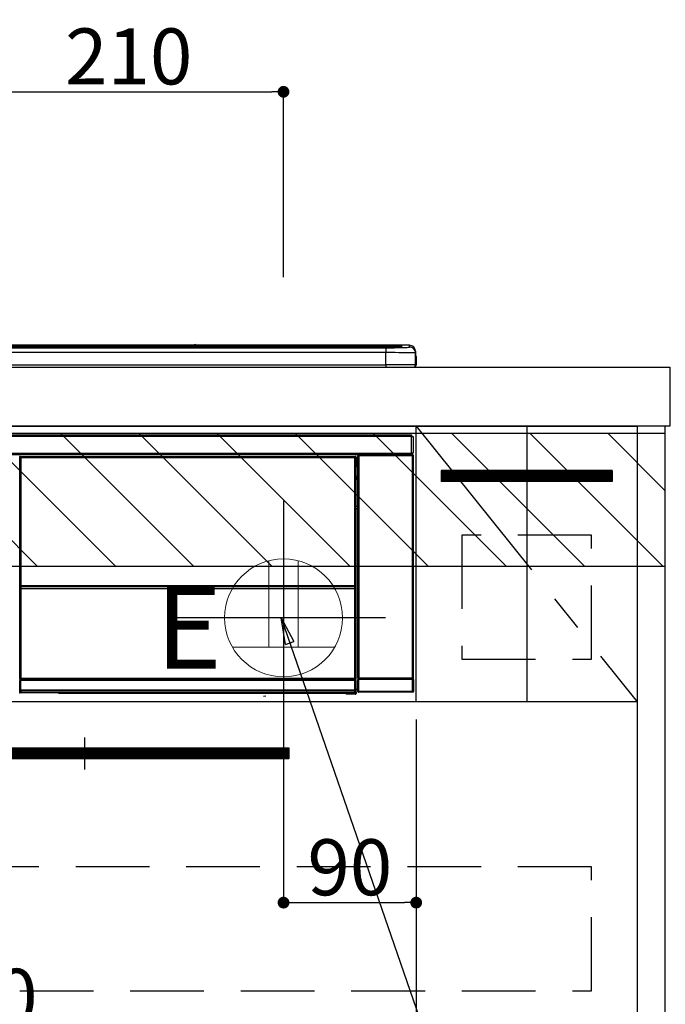
# Model space of a CAD drawing. Extents: x 27948 to 54421, y -22065 to -13195.
# Drawn here: x 47048 to 47486, y -19577 to -18909 of the extents above; entities that cross this region are included whole.
import ezdxf

# ---------------------------------------------------------------- set-up
doc = ezdxf.new("R2010")
doc.units = 0
doc.header["$LTSCALE"] = 50
doc.header["$MEASUREMENT"] = 0
doc.linetypes.add('CENTER', pattern=[2, 1.25, -0.25, 0.25, -0.25])
doc.linetypes.add('HIDDEN', pattern=[0.375, 0.25, -0.125])
doc.layers.get('0').update_dxf_attribs({"linetype": 'CONTINUOUS'})
doc.layers.get('DEFPOINTS').update_dxf_attribs({"color": 146, "linetype": 'CONTINUOUS'})
for name, color, linetype in [('120-キャビネット（外）', 7, 'CONTINUOUS'), ('121-キャビネット（中）', 253, 'HIDDEN'), ('122-扉', 6, 'CONTINUOUS'), ('123-扉向き', 231, 'CENTER'), ('126-甲板', 2, 'CONTINUOUS'), ('142-把手', 4, 'CONTINUOUS'), ('150-機器', 8, 'CONTINUOUS'), ('160-文字', 254, 'CONTINUOUS'), ('180-補助', 161, 'CONTINUOUS')]:
    doc.layers.add(name, color=color, linetype=linetype)
doc.styles.add('KH001', font='txt')
doc.styles.add('ＭＳ ゴシック', font='txt', dxfattribs={"height": 10})
doc.dimstyles.new('KH1xx015', dxfattribs={"dimscale": 10, "dimtxt": 3.8, "dimasz": 0.8, "dimexe": 0.3, "dimexo": 1.2, "dimgap": 0.5, "dimtad": 3, "dimdec": 1, "dimdsep": 46, "dimlunit": 6, "dimtxsty": 'KH001', "dimblk": 'DOT', "dimcen": 1, "dimdle": 1, "dimclrd": 256, "dimclre": 256, "dimclrt": 256, "dimadec": 0, "dimazin": 0, "dimtfac": 1, "dimtdec": 1, "dimtix": 1, "dimtmove": 2, "dimatfit": 3, "dimldrblk": 'CLOSEDBLANK', "dimfxl": 1, "dimtolj": 1, "dimtzin": 0, "dimlwd": -1, "dimlwe": -1, "dimarcsym": 0})
doc.dimstyles.new('KH1xx030', dxfattribs={"dimscale": 30, "dimtxt": 2, "dimasz": 0.6, "dimexe": 0.3, "dimexo": 1.2, "dimgap": 0.5, "dimtad": 3, "dimdec": 1, "dimdsep": 46, "dimlunit": 6, "dimtxsty": 'KH001', "dimblk": 'DOT', "dimcen": 1, "dimdle": 1, "dimclrd": 256, "dimclre": 256, "dimclrt": 256, "dimadec": 0, "dimazin": 0, "dimtfac": 1, "dimtdec": 1, "dimtix": 1, "dimtmove": 2, "dimatfit": 3, "dimldrblk": 'CLOSEDBLANK', "dimfxl": 1, "dimtolj": 1, "dimtzin": 0, "dimlwd": -1, "dimlwe": -1, "dimarcsym": 0})

# ---------------------------------------------------------------- blocks, each defined once
blk = doc.blocks.new('_Dot')
at = {"color": 0, "linetype": 'ByBlock', "lineweight": -2}
blk.add_line((-0.5, 0), (-1, 0), dxfattribs=at)
at = {"color": 0, "linetype": 'ByBlock', "const_width": 0.5}
blk.add_lwpolyline([(-0.25, 0, 1), (0.25, 0, 1)], format="xyb", close=True, dxfattribs=at)
blk = doc.blocks.new('*D226')
at = {"layer": 'DEFPOINTS', "transparency": 16777216}
for p, q in [((47226.87, -19383.89), (47226.87, -19511.12)), ((47316.87, -19383.89), (47316.87, -19511.12)), ((47234.87, -19508.12), (47308.87, -19508.12))]:
    blk.add_line(p, q, dxfattribs=at)
at = {"layer": 'DEFPOINTS', "color": 0, "transparency": 16777216}
for p in [(47226.87, -19371.89), (47316.87, -19371.89), (47316.87, -19508.12)]:
    blk.add_point(p, dxfattribs=at)
at = {"layer": 'DEFPOINTS', "transparency": 16777216, "xscale": 8, "yscale": 8, "zscale": 8, "rotation": 180}
blk.add_blockref('_Dot', (47226.87, -19508.12), dxfattribs=at)
at = {"layer": 'DEFPOINTS', "transparency": 16777216, "xscale": 8, "yscale": 8, "zscale": 8}
blk.add_blockref('_Dot', (47316.87, -19508.12), dxfattribs=at)
at = {"layer": 'DEFPOINTS', "transparency": 16777216, "insert": (47271.87, -19484.12), "char_height": 38, "attachment_point": 5, "style": 'KH001'}
blk.add_mtext('\\A1;90', dxfattribs=at)
blk = doc.blocks.new('_ClosedBlank')
at = {"color": 0, "linetype": 'ByBlock', "lineweight": -2}
for p, q in [((-1, 0.167), (0, 0)), ((-1, 0.167), (-1, -0.167)), ((0, 0), (-1, -0.167))]:
    blk.add_line(p, q, dxfattribs=at)
blk = doc.blocks.new('*D227')
at = {"layer": 'DEFPOINTS', "transparency": 16777216}
for p, q in [((47316.87, -19383.89), (47316.87, -19599.01)), ((46716.87, -19395.89), (46716.87, -19599.01)), ((47308.87, -19596.01), (46724.87, -19596.01))]:
    blk.add_line(p, q, dxfattribs=at)
at = {"layer": 'DEFPOINTS', "color": 0, "transparency": 16777216}
for p in [(47316.87, -19371.89), (46716.87, -19383.89), (46716.87, -19596.01)]:
    blk.add_point(p, dxfattribs=at)
at = {"layer": 'DEFPOINTS', "transparency": 16777216, "xscale": 8, "yscale": 8, "zscale": 8, "rotation": 180}
blk.add_blockref('_Dot', (46716.87, -19596.01), dxfattribs=at)
at = {"layer": 'DEFPOINTS', "transparency": 16777216, "xscale": 8, "yscale": 8, "zscale": 8}
blk.add_blockref('_Dot', (47316.87, -19596.01), dxfattribs=at)
at = {"layer": 'DEFPOINTS', "transparency": 16777216, "insert": (47016.87, -19572.01), "char_height": 38, "attachment_point": 5, "style": 'KH001'}
blk.add_mtext('\\A1;600', dxfattribs=at)
blk = doc.blocks.new('HT-F6S_S')
at = {"layer": '150-機器', "color": 13, "linetype": 'Continuous'}
for p, q in [((-284.5, 14.86), (284.5, 14.86)), ((284.5, 14.36), (-284.5, 14.36)), ((234.74, 13.83), (-284, 13.83)), ((279.5, 13.42), (-279.5, 13.42)), ((279.5, 13.42), (-279.5, 13.42)), ((149.27, 14.93), (-149.27, 14.93)), ((149.27, 14.93), (-149.27, 14.93)), ((31.34, 13.58), (20.34, 13.58)), ((32.34, 13.56), (32.34, 13.42)), ((32.34, 13.42), (32.34, 13.56)), ((38.34, 13.56), (38.34, 13.42)), ((69.34, 13.58), (39.34, 13.58)), ((70.34, 13.56), (70.34, 13.42)), ((70.34, 13.42), (70.34, 13.56)), ((122.75, 13.56), (122.75, 13.42)), ((134.75, 13.58), (123.75, 13.58)), ((135.75, 13.42), (135.75, 13.56)), ((135.75, 13.56), (135.75, 13.42)), ((141.75, 13.56), (141.75, 13.42)), ((172.75, 13.58), (142.75, 13.58)), ((149.26, 14.89), (149.26, 14.89)), ((149.26, 14.89), (149.31, 14.88)), ((149.31, 14.88), (149.48, 14.88)), ((149.48, 14.88), (149.72, 14.87)), ((149.72, 14.87), (150, 14.87)), ((150, 14.87), (150.28, 14.87)), ((150.28, 14.87), (150.52, 14.88)), ((150.52, 14.88), (150.69, 14.88)), ((150.69, 14.88), (150.74, 14.89)), ((295.5, 14.93), (150.73, 14.93)), ((295.5, 14.93), (150.73, 14.93)), ((150.74, 14.89), (150.74, 14.89)), ((173.75, 13.56), (173.75, 13.42)), ((173.75, 13.42), (173.75, 13.56)), ((179.75, 13.56), (179.75, 13.42)), ((191.75, 13.58), (180.75, 13.58)), ((192.75, 13.56), (192.75, 13.42)), ((192.75, 13.42), (192.75, 13.56)), ((234.74, 13.9), (234.74, 13.51)), ((234.74, 13.51), (234.74, 13.42)), ((250.74, 13.93), (235.74, 13.93)), ((235.74, 13.48), (250.74, 13.48)), ((235.74, 13.48), (235.74, 13.42)), ((250.74, 13.48), (250.74, 13.42)), ((251.74, 13.51), (251.74, 13.9)), ((251.74, 13.9), (251.74, 13.42)), ((284, 13.83), (251.74, 13.83)), ((251.74, 13.51), (251.74, 13.42)), ((279.5, 13.42), (279.5, 13.42)), ((284.5, 14.86), (284.5, 14.36)), ((284.5, 13.83), (284.5, 14.36)), ((289.5, 13.61), (289.5, 14.21)), ((289.5, 13.61), (289.5, 14.21)), ((289.9, 13.68), (289.88, 13.68)), ((290, 13.69), (289.9, 13.68)), ((290, 13.69), (289.97, 13.68)), ((290, 14.71), (290, 13.69)), ((295.5, 13.68), (295.5, 14.93)), ((295.5, 14.93), (295.5, 14.93)), ((-279.5, 13.25), (279.5, 13.25)), ((279.5, 9.93), (-279.5, 9.93)), ((279.5, 13.25), (279.5, 9.93)), ((279.5, 1.75), (279.5, 9.93)), ((299.5, 10.93), (299.5, 9.68)), ((299.5, 8.69), (299.5, 10.93)), ((299.5, 9.68), (299.5, 1.5)), ((299.5, 8.69), (299.5, 7)), ((299.5, 7), (299.5, 1.5)), ((299.6, 0.6), (299.6, 7.4)), ((299.9, 7.4), (299.6, 7.4)), ((299.9, 7.4), (299.9, 1.5)), ((299.9, 7.4), (299.9, 7.4)), ((299.9, 1.5), (299.9, 7.4)), ((-298, 0), (298, 0)), ((-279.5, 1.75), (279.5, 1.75)), ((279.5, 1.75), (279.5, 0)), ((299.9, 1.5), (299.9, 1.5)), ((-296.8, -45.78), (296.8, -45.78)), ((296.8, -45.78), (296.8, -46.88)), ((296.8, -46.88), (-296.8, -46.88)), ((296.8, -46.88), (296.8, -46.98)), ((296.8, -46.98), (296.9, -46.98)), ((296.9, -58.28), (296.9, -46.98)), ((296.9, -46.98), (298, -46.98)), ((298, -46.98), (298, -58.28)), ((-296.8, -58.38), (296.8, -58.38)), ((296.8, -59.48), (-296.8, -59.48)), ((260.5, -60.14), (260.33, -59.98)), ((260.33, -59.98), (260.33, -90.43)), ((260.83, -59.48), (260.92, -59.56)), ((260.92, -59.48), (260.92, -59.56)), ((260.92, -59.56), (261, -59.64)), ((261, -59.64), (261, -60.14)), ((261, -59.64), (297.5, -59.64)), ((261.42, -59.57), (261.42, -59.48)), ((261.42, -59.57), (261.92, -59.57)), ((261.92, -59.57), (261.92, -59.48)), ((262.42, -59.56), (262.41, -59.48)), ((262.42, -59.56), (262.42, -59.48)), ((263.25, -59.53), (263.15, -59.48)), ((265.75, -59.53), (263.25, -59.53)), ((265.75, -59.48), (265.75, -59.53)), ((272.75, -59.53), (272.75, -59.48)), ((275.25, -59.53), (272.75, -59.53)), ((275.35, -59.48), (275.25, -59.53)), ((283.83, -59.49), (284.06, -59.6)), ((285.06, -59.61), (285.09, -59.61)), ((286.09, -59.6), (286.2, -59.55)), ((286.2, -59.48), (286.2, -59.55)), ((290.2, -59.55), (290.2, -59.48)), ((290.2, -59.55), (290.31, -59.6)), ((291.31, -59.61), (291.34, -59.61)), ((292.34, -59.6), (292.57, -59.49)), ((295.37, -59.48), (295.45, -59.57)), ((295.45, -59.57), (295.45, -59.48)), ((295.45, -59.57), (296.15, -59.57)), ((296.15, -59.57), (296.15, -59.48)), ((296.9, -58.28), (296.8, -58.28)), ((296.8, -58.28), (296.8, -58.38)), ((296.8, -58.38), (296.8, -59.48)), ((298, -58.28), (296.9, -58.28)), ((297.14, -58.28), (297.14, -59.56)), ((297.31, -59.54), (297.31, -58.28)), ((297.31, -59.54), (297.37, -59.48)), ((297.37, -58.28), (297.37, -59.48)), ((297.67, -59.48), (297.37, -59.48)), ((297.5, -59.64), (297.67, -59.48)), ((297.5, -60.14), (297.5, -59.64)), ((298.17, -59.98), (298, -60.14)), ((298.17, -219.91), (298.17, -59.98)), ((31.09, -61.19), (30.86, -60.96)), ((31.09, -152.19), (31.09, -61.19)), ((31.09, -61.19), (31.17, -61.19)), ((31.17, -61.27), (31.17, -211.5)), ((31.29, -61.39), (31.17, -61.27)), ((31.29, -147.43), (31.29, -61.39)), ((31.29, -61.39), (31.79, -61.39)), ((31.36, -60.46), (31.59, -60.69)), ((31.36, -60.46), (258.74, -60.46)), ((31.59, -60.69), (258.51, -60.69)), ((31.59, -60.69), (31.59, -60.77)), ((31.67, -60.77), (31.79, -60.89)), ((258.43, -60.77), (31.67, -60.77)), ((31.79, -61.39), (31.79, -60.89)), ((31.79, -60.89), (258.31, -60.89)), ((258.31, -61.39), (31.79, -61.39)), ((31.79, -61.39), (31.79, -147.43)), ((258.31, -60.89), (258.43, -60.77)), ((258.31, -61.39), (258.31, -60.89)), ((258.31, -147.43), (258.31, -61.39)), ((258.31, -61.39), (258.81, -61.39)), ((258.51, -60.69), (258.74, -60.46)), ((258.51, -60.69), (258.51, -60.77)), ((258.93, -61.27), (258.81, -61.39)), ((258.81, -61.39), (258.81, -147.43)), ((259.01, -61.19), (258.93, -61.19)), ((258.93, -61.27), (258.93, -75.9)), ((259.24, -60.96), (259.01, -61.19)), ((259.01, -61.19), (259.01, -73.91)), ((259.24, -62.01), (259.17, -62.08)), ((259.17, -62.08), (259.17, -66.48)), ((260.33, -63.7), (259.17, -63.7)), ((259.17, -65.1), (260.33, -65.1)), ((260.33, -66.3), (259.17, -66.3)), ((259.17, -66.48), (259.27, -66.59)), ((259.24, -60.96), (259.24, -62.01)), ((259.27, -67), (259.27, -66.59)), ((260.5, -210.75), (260.5, -60.14)), ((260.5, -60.14), (261, -60.14)), ((261, -60.14), (261, -210.75)), ((297.5, -60.14), (261, -60.14)), ((297.5, -210.75), (297.5, -60.14)), ((297.5, -60.14), (298, -60.14)), ((298, -60.14), (298, -210.75)), ((259.16, -74.06), (259.16, -67.6)), ((260.33, -67.6), (259.16, -67.6)), ((259.17, -67.1), (259.27, -67)), ((259.17, -67.1), (260.33, -67.1)), ((260.33, -66.9), (259.27, -66.9)), ((259.27, -67), (260.33, -67)), ((259.01, -73.91), (258.93, -73.91)), ((259.16, -74.57), (258.93, -74.57)), ((258.93, -74.59), (259.16, -74.59)), ((259.1, -76.07), (258.93, -75.9)), ((259.01, -73.91), (259.16, -74.06)), ((259.1, -76.07), (259.1, -94.33)), ((260.33, -76.07), (259.1, -76.07)), ((259.16, -74.07), (259.16, -74.06)), ((259.16, -74.07), (259.66, -74.07)), ((259.17, -74.56), (259.16, -74.57)), ((259.16, -74.57), (259.16, -74.57)), ((259.16, -75.59), (259.16, -74.57)), ((259.16, -75.59), (259.66, -75.59)), ((259.2, -74.53), (259.17, -74.56)), ((259.25, -74.48), (259.2, -74.53)), ((259.31, -74.42), (259.25, -74.48)), ((259.38, -74.34), (259.31, -74.42)), ((259.47, -74.26), (259.38, -74.34)), ((259.56, -74.16), (259.47, -74.26)), ((259.66, -74.07), (259.56, -74.16)), ((259.66, -74.07), (259.66, -75.59)), ((259.66, -75.59), (259.66, -76.07)), ((259.66, -75.59), (260.33, -75.59)), ((258.93, -94.5), (259.1, -94.33)), ((258.93, -94.5), (258.93, -211)), ((260.33, -95.81), (258.93, -95.81)), ((258.93, -95.83), (260.33, -95.83)), ((258.93, -96.49), (259.01, -96.49)), ((259.16, -96.34), (259.01, -96.49)), ((259.01, -96.49), (259.01, -152.19)), ((259.1, -94.33), (260.33, -94.33)), ((259.16, -96.34), (259.16, -96.33)), ((260.33, -96.33), (259.16, -96.33)), ((259.16, -218.3), (259.16, -96.34)), ((260.33, -95.82), (260.33, -94.33)), ((31.09, -211.54), (31.09, -152.19)), ((31.09, -152.19), (31.17, -152.19)), ((31.29, -148.01), (31.29, -147.43)), ((31.79, -147.43), (31.29, -147.43)), ((31.79, -148.01), (31.29, -148.01)), ((31.34, -150.27), (31.31, -149.01)), ((31.31, -149.01), (31.31, -149.01)), ((31.84, -150.27), (31.34, -150.27)), ((31.34, -211.33), (31.34, -150.27)), ((31.79, -147.43), (31.79, -148.01)), ((31.79, -148.01), (258.31, -148.01)), ((31.81, -148.67), (31.81, -148.51)), ((31.81, -148.51), (258.29, -148.51)), ((31.81, -148.51), (31.81, -148.51)), ((258.29, -148.51), (31.81, -148.51)), ((31.81, -148.67), (31.84, -149.93)), ((258.29, -148.67), (31.81, -148.67)), ((31.84, -149.93), (31.84, -150.27)), ((31.84, -149.93), (258.27, -149.93)), ((258.27, -150.27), (31.84, -150.27)), ((31.84, -150.27), (31.84, -210.83)), ((258.27, -149.93), (258.29, -148.67)), ((258.27, -149.93), (258.27, -150.27)), ((258.27, -210.83), (258.27, -150.27)), ((258.76, -150.27), (258.27, -150.27)), ((258.29, -148.67), (258.29, -148.51)), ((258.29, -148.51), (258.29, -148.51)), ((258.31, -148.01), (258.31, -147.43)), ((258.81, -147.43), (258.31, -147.43)), ((258.81, -148.01), (258.31, -148.01)), ((258.79, -149.01), (258.76, -150.27)), ((258.76, -150.27), (258.76, -210.83)), ((258.79, -149.01), (258.79, -149.01)), ((258.81, -147.43), (258.81, -148.01)), ((258.93, -152.19), (259.01, -152.19)), ((259.01, -152.19), (259.01, -211.54)), ((260.33, -170.46), (260.33, -219.91)), ((31.59, -211.54), (31.09, -211.54)), ((31.15, -212.54), (31.11, -212.54)), ((31.15, -219.32), (31.15, -212.54)), ((31.65, -212.54), (31.15, -212.54)), ((31.34, -211.33), (31.17, -211.5)), ((258.43, -211.5), (31.17, -211.5)), ((31.34, -211.33), (31.35, -211.32)), ((258.27, -211.33), (31.34, -211.33)), ((31.35, -211.32), (31.38, -211.29)), ((31.38, -211.29), (31.42, -211.25)), ((31.42, -211.25), (31.48, -211.18)), ((31.48, -211.18), (31.56, -211.11)), ((31.56, -211.11), (31.65, -211.02)), ((31.59, -211.5), (31.59, -211.54)), ((31.59, -211.54), (258.51, -211.54)), ((31.61, -212.04), (31.65, -212.04)), ((31.65, -211.02), (31.74, -210.93)), ((31.65, -212.04), (31.65, -212.54)), ((31.65, -212.04), (258.45, -212.04)), ((31.65, -212.54), (31.65, -218.83)), ((258.45, -212.54), (31.65, -212.54)), ((31.74, -210.93), (31.84, -210.83)), ((31.84, -210.83), (258.27, -210.83)), ((258.27, -210.83), (258.76, -210.83)), ((258.27, -211.33), (258.27, -210.83)), ((258.43, -211.5), (258.27, -211.33)), ((258.45, -212.04), (258.45, -212.54)), ((258.45, -212.04), (258.49, -212.04)), ((258.45, -218.83), (258.45, -212.54)), ((258.95, -212.54), (258.45, -212.54)), ((258.51, -211.54), (258.51, -211.49)), ((259.01, -211.54), (258.51, -211.54)), ((258.76, -210.83), (258.93, -211)), ((258.95, -212.54), (258.95, -219.32)), ((258.99, -212.54), (258.95, -212.54)), ((260.93, -211.81), (260.43, -211.81)), ((260.43, -219.82), (260.43, -211.81)), ((260.44, -210.81), (260.5, -210.75)), ((260.5, -210.75), (261, -210.75)), ((297.57, -211.81), (260.93, -211.81)), ((260.93, -211.81), (260.93, -219.82)), ((261, -211.25), (260.94, -211.31)), ((260.94, -211.31), (297.56, -211.31)), ((261, -210.75), (297.5, -210.75)), ((261, -211.25), (261, -210.75)), ((297.5, -211.25), (261, -211.25)), ((297.5, -210.75), (297.5, -211.25)), ((297.5, -210.75), (298, -210.75)), ((297.56, -211.31), (297.5, -211.25)), ((298.07, -211.81), (297.57, -211.81)), ((297.57, -219.82), (297.57, -211.81)), ((298, -210.75), (298.06, -210.81)), ((298.07, -211.81), (298.07, -219.82)), ((30.84, -220.49), (31.2, -220.13)), ((31.2, -219.37), (31.15, -219.32)), ((31.2, -220.13), (31.2, -219.37)), ((31.2, -219.37), (31.7, -219.37)), ((31.2, -220.13), (31.7, -220.13)), ((31.66, -218.83), (31.65, -218.83)), ((31.66, -218.83), (31.7, -218.87)), ((31.66, -218.83), (258.44, -218.83)), ((31.7, -219.37), (31.7, -218.87)), ((31.7, -218.87), (258.4, -218.87)), ((258.4, -219.37), (31.7, -219.37)), ((31.7, -219.37), (31.7, -220.13)), ((31.7, -220.13), (258.4, -220.13)), ((31.7, -220.63), (31.7, -220.13)), ((258.4, -218.87), (258.44, -218.83)), ((258.4, -219.37), (258.4, -218.87)), ((258.4, -220.13), (258.4, -219.37)), ((258.4, -219.37), (258.9, -219.37)), ((258.4, -220.13), (258.9, -220.13)), ((258.4, -220.63), (258.4, -220.13)), ((258.45, -218.83), (258.44, -218.83)), ((258.95, -219.32), (258.9, -219.37)), ((258.9, -219.37), (258.9, -220.13)), ((258.9, -220.13), (259.23, -220.46)), ((259.16, -218.3), (260.33, -218.3)), ((259.17, -218.8), (259.27, -218.9)), ((260.33, -218.8), (259.17, -218.8)), ((259.23, -220.46), (259.23, -221.3)), ((259.27, -221.3), (259.27, -218.9)), ((260.33, -218.9), (259.27, -218.9)), ((260.33, -219.91), (260.43, -219.82)), ((260.93, -219.82), (260.43, -219.82)), ((260.93, -220.32), (260.83, -220.41)), ((297.67, -220.41), (260.83, -220.41)), ((260.93, -219.82), (260.93, -220.32)), ((260.93, -219.82), (297.57, -219.82)), ((297.57, -220.32), (260.93, -220.32)), ((297.57, -220.32), (297.57, -219.82)), ((298.07, -219.82), (297.57, -219.82)), ((297.67, -220.41), (297.57, -220.32)), ((298.07, -219.82), (298.17, -219.91)), ((31.7, -220.63), (31.34, -220.99)), ((57.4, -220.99), (31.34, -220.99)), ((258.4, -220.63), (31.7, -220.63)), ((57.4, -220.99), (57.4, -221)), ((57.4, -221), (252.27, -221)), ((74.03, -220.71), (74.02, -220.94)), ((74.02, -220.94), (231.88, -220.94)), ((231.87, -220.71), (74.03, -220.71)), ((196.31, -223.11), (198.05, -222.92)), ((231.88, -220.94), (231.87, -220.71)), ((252.27, -221.3), (252.27, -220.96)), ((252.77, -221.3), (252.27, -221.3)), ((252.77, -220.95), (258.72, -220.95)), ((252.77, -220.95), (252.77, -221.3)), ((252.77, -221.3), (252.77, -221.8)), ((252.77, -221.3), (258.73, -221.3)), ((258.73, -221.8), (252.77, -221.8)), ((258.72, -220.95), (258.4, -220.63)), ((258.72, -220.95), (258.73, -220.95)), ((258.73, -221.3), (258.73, -220.95)), ((258.73, -221.8), (258.73, -221.3)), ((259.23, -221.3), (258.73, -221.3)), ((258.77, -221.8), (258.73, -221.8)), ((259.23, -221.3), (259.27, -221.3))]:
    blk.add_line(p, q, dxfattribs=at)
for points in [[(279.5, 13.25), (281.49, 13.26), (283.46, 13.27), (285.36, 13.28), (287.17, 13.31), (288.86, 13.33), (290.41, 13.37), (291.78, 13.41), (292.96, 13.45), (293.94, 13.5), (294.68, 13.55), (295.19, 13.6), (295.46, 13.65), (295.5, 13.68)], [(299.5, 9.68), (299.34, 9.71), (298.88, 9.74), (298.11, 9.77), (297.05, 9.8), (295.72, 9.83), (294.13, 9.85), (292.32, 9.87), (290.31, 9.89), (288.12, 9.9), (285.81, 9.92), (283.39, 9.92), (280.91, 9.93), (279.5, 9.93)], [(299.5, 1.5), (299.34, 1.53), (298.88, 1.56), (298.11, 1.59), (297.05, 1.62), (295.72, 1.65), (294.13, 1.67), (292.32, 1.69), (290.31, 1.71), (288.12, 1.73), (285.81, 1.74), (283.39, 1.75), (280.91, 1.75), (279.5, 1.75)], [(260.83, -59.48), (260.77, -59.49), (260.71, -59.5), (260.65, -59.52), (260.59, -59.54), (260.54, -59.58), (260.49, -59.62), (260.45, -59.66), (260.41, -59.71), (260.38, -59.77), (260.36, -59.82), (260.34, -59.88), (260.34, -59.95), (260.33, -59.98)], [(265.75, -59.53), (265.78, -59.54), (265.86, -59.54), (265.99, -59.54), (266.18, -59.55), (266.41, -59.55), (266.69, -59.55), (267.01, -59.56), (267.36, -59.56), (267.74, -59.56), (268.15, -59.56), (268.57, -59.56), (269, -59.56), (269.44, -59.56), (269.87, -59.56), (270.3, -59.56), (270.71, -59.56), (271.09, -59.56), (271.45, -59.56), (271.77, -59.55), (272.05, -59.55), (272.29, -59.55), (272.49, -59.55), (272.63, -59.54), (272.71, -59.54), (272.75, -59.53), (272.75, -59.53)], [(283.83, -59.49), (283.82, -59.49), (283.8, -59.49), (283.76, -59.49), (283.7, -59.49), (283.63, -59.48), (283.55, -59.48), (283.46, -59.48), (283.36, -59.48), (283.25, -59.48), (283.13, -59.48), (283.01, -59.48), (282.89, -59.48), (282.83, -59.48)], [(284.06, -59.6), (284.07, -59.6), (284.1, -59.61), (284.14, -59.61), (284.19, -59.61), (284.26, -59.61), (284.34, -59.61), (284.43, -59.61), (284.53, -59.61), (284.64, -59.61), (284.76, -59.61), (284.88, -59.61), (285.01, -59.61), (285.06, -59.61)], [(285.09, -59.61), (285.22, -59.61), (285.34, -59.61), (285.46, -59.61), (285.57, -59.61), (285.68, -59.61), (285.78, -59.61), (285.86, -59.61), (285.94, -59.61), (286, -59.61), (286.04, -59.61), (286.08, -59.61), (286.09, -59.6), (286.09, -59.6)], [(286.2, -59.55), (286.21, -59.55), (286.25, -59.56), (286.33, -59.56), (286.43, -59.56), (286.56, -59.56), (286.71, -59.56), (286.89, -59.56), (287.09, -59.57), (287.31, -59.57), (287.54, -59.57), (287.78, -59.57), (288.02, -59.57), (288.27, -59.57), (288.52, -59.57), (288.77, -59.57), (289, -59.57), (289.22, -59.57), (289.43, -59.56), (289.62, -59.56), (289.78, -59.56), (289.92, -59.56), (290.04, -59.56), (290.12, -59.56), (290.17, -59.55), (290.2, -59.55), (290.2, -59.55)], [(290.31, -59.6), (290.32, -59.6), (290.34, -59.61), (290.38, -59.61), (290.44, -59.61), (290.5, -59.61), (290.59, -59.61), (290.68, -59.61), (290.78, -59.61), (290.89, -59.61), (291.01, -59.61), (291.13, -59.61), (291.25, -59.61), (291.31, -59.61)], [(291.34, -59.61), (291.46, -59.61), (291.59, -59.61), (291.71, -59.61), (291.82, -59.61), (291.92, -59.61), (292.02, -59.61), (292.11, -59.61), (292.18, -59.61), (292.24, -59.61), (292.29, -59.61), (292.32, -59.61), (292.34, -59.6), (292.34, -59.6)], [(293.57, -59.48), (293.44, -59.48), (293.32, -59.48), (293.2, -59.48), (293.09, -59.48), (292.98, -59.48), (292.89, -59.48), (292.8, -59.48), (292.73, -59.49), (292.66, -59.49), (292.62, -59.49), (292.59, -59.49), (292.57, -59.49), (292.57, -59.49)], [(296.15, -59.57), (296.27, -59.57), (296.39, -59.57), (296.51, -59.57), (296.63, -59.57), (296.73, -59.57), (296.83, -59.57), (296.91, -59.57), (296.99, -59.56), (297.05, -59.56), (297.09, -59.56), (297.13, -59.56), (297.14, -59.56)], [(297.14, -59.56), (297.31, -59.54)], [(298.17, -59.98), (298.16, -59.92), (298.15, -59.86), (298.13, -59.8), (298.1, -59.74), (298.07, -59.69), (298.03, -59.64), (297.99, -59.6), (297.94, -59.56), (297.88, -59.53), (297.82, -59.51), (297.76, -59.49), (297.7, -59.48), (297.67, -59.48)], [(31.36, -60.46), (31.3, -60.47), (31.24, -60.48), (31.18, -60.5), (31.12, -60.52), (31.07, -60.56), (31.02, -60.6), (30.98, -60.64), (30.94, -60.69), (30.91, -60.75), (30.89, -60.81), (30.87, -60.87), (30.86, -60.93), (30.86, -60.96)], [(31.67, -60.77), (31.61, -60.77), (31.55, -60.78), (31.49, -60.8), (31.43, -60.83), (31.38, -60.86), (31.33, -60.9), (31.29, -60.95), (31.25, -61), (31.22, -61.05), (31.19, -61.11), (31.18, -61.17), (31.17, -61.23), (31.17, -61.27)], [(258.93, -61.27), (258.93, -61.21), (258.92, -61.15), (258.9, -61.09), (258.87, -61.03), (258.84, -60.98), (258.8, -60.93), (258.75, -60.89), (258.7, -60.85), (258.65, -60.82), (258.59, -60.79), (258.53, -60.78), (258.47, -60.77), (258.43, -60.77)], [(259.24, -60.96), (259.23, -60.9), (259.22, -60.84), (259.2, -60.78), (259.18, -60.72), (259.14, -60.67), (259.1, -60.62), (259.06, -60.58), (259.01, -60.54), (258.95, -60.51), (258.89, -60.49), (258.83, -60.47), (258.77, -60.46), (258.74, -60.46)], [(259.17, -67.1), (259.17, -67.11), (259.17, -67.12), (259.16, -67.14), (259.16, -67.17), (259.16, -67.2), (259.16, -67.24), (259.16, -67.29), (259.16, -67.34), (259.16, -67.4), (259.16, -67.45), (259.16, -67.51), (259.16, -67.58), (259.16, -67.6)], [(258.93, -74.49), (258.98, -74.45), (259.03, -74.41), (259.06, -74.36), (259.1, -74.3), (259.12, -74.25), (259.14, -74.19), (259.16, -74.13), (259.16, -74.07)], [(259.16, -96.33), (259.15, -96.27), (259.14, -96.21), (259.12, -96.15), (259.1, -96.09), (259.06, -96.04), (259.02, -95.99), (258.98, -95.95), (258.93, -95.91)], [(31.29, -148.01), (31.29, -148.13), (31.29, -148.26), (31.29, -148.37), (31.29, -148.49), (31.29, -148.59), (31.3, -148.69), (31.3, -148.78), (31.3, -148.85), (31.3, -148.91), (31.3, -148.96), (31.31, -148.99), (31.31, -149.01), (31.31, -149.01)], [(31.79, -148.01), (31.79, -148.07), (31.79, -148.13), (31.79, -148.19), (31.79, -148.25), (31.79, -148.3), (31.8, -148.35), (31.8, -148.39), (31.8, -148.43), (31.8, -148.46), (31.8, -148.48), (31.81, -148.5), (31.81, -148.51), (31.81, -148.51)], [(258.29, -148.51), (258.29, -148.5), (258.3, -148.49), (258.3, -148.47), (258.3, -148.44), (258.3, -148.41), (258.3, -148.37), (258.3, -148.32), (258.31, -148.27), (258.31, -148.22), (258.31, -148.16), (258.31, -148.1), (258.31, -148.04), (258.31, -148.01)], [(258.79, -149.01), (258.79, -149), (258.8, -148.97), (258.8, -148.93), (258.8, -148.88), (258.8, -148.81), (258.8, -148.73), (258.8, -148.64), (258.81, -148.53), (258.81, -148.42), (258.81, -148.31), (258.81, -148.19), (258.81, -148.06), (258.81, -148.01)], [(31.09, -211.54), (31.09, -211.66), (31.09, -211.79), (31.1, -211.91), (31.1, -212.02), (31.1, -212.12), (31.1, -212.22), (31.1, -212.31), (31.1, -212.38), (31.1, -212.44), (31.11, -212.49), (31.11, -212.52), (31.11, -212.54), (31.11, -212.54)], [(31.59, -211.54), (31.59, -211.6), (31.59, -211.66), (31.6, -211.72), (31.6, -211.78), (31.6, -211.83), (31.6, -211.88), (31.6, -211.92), (31.6, -211.96), (31.6, -211.99), (31.61, -212.01), (31.61, -212.03), (31.61, -212.04), (31.61, -212.04)], [(258.43, -211.5), (258.49, -211.5), (258.55, -211.48), (258.61, -211.47), (258.67, -211.44), (258.72, -211.41), (258.77, -211.37), (258.81, -211.32), (258.85, -211.27), (258.88, -211.22), (258.91, -211.16), (258.92, -211.1), (258.93, -211.04), (258.93, -211)], [(258.49, -212.04), (258.49, -212.04), (258.49, -212.02), (258.49, -212), (258.5, -211.98), (258.5, -211.95), (258.5, -211.91), (258.5, -211.86), (258.5, -211.81), (258.5, -211.76), (258.51, -211.7), (258.51, -211.64), (258.51, -211.58), (258.51, -211.54)], [(258.99, -212.54), (258.99, -212.53), (258.99, -212.51), (258.99, -212.47), (259, -212.42), (259, -212.35), (259, -212.27), (259, -212.18), (259, -212.08), (259, -211.97), (259, -211.85), (259.01, -211.73), (259.01, -211.61), (259.01, -211.54)], [(260.44, -210.81), (260.44, -210.82), (260.44, -210.84), (260.44, -210.88), (260.44, -210.93), (260.43, -211), (260.43, -211.08), (260.43, -211.17), (260.43, -211.27), (260.43, -211.38), (260.43, -211.5), (260.43, -211.62), (260.43, -211.75), (260.43, -211.81)], [(260.94, -211.31), (260.94, -211.31), (260.94, -211.32), (260.94, -211.34), (260.94, -211.37), (260.93, -211.4), (260.93, -211.44), (260.93, -211.49), (260.93, -211.54), (260.93, -211.6), (260.93, -211.65), (260.93, -211.71), (260.93, -211.78), (260.93, -211.81)], [(297.57, -211.81), (297.57, -211.74), (297.57, -211.68), (297.57, -211.62), (297.57, -211.57), (297.57, -211.51), (297.57, -211.47), (297.57, -211.42), (297.56, -211.39), (297.56, -211.36), (297.56, -211.33), (297.56, -211.32), (297.56, -211.31), (297.56, -211.31)], [(298.07, -211.81), (298.07, -211.68), (298.07, -211.56), (298.07, -211.44), (298.07, -211.33), (298.07, -211.22), (298.07, -211.13), (298.07, -211.04), (298.06, -210.97), (298.06, -210.91), (298.06, -210.86), (298.06, -210.83), (298.06, -210.81), (298.06, -210.81)], [(31.65, -218.83), (31.59, -218.84), (31.53, -218.85), (31.47, -218.87), (31.41, -218.9), (31.36, -218.93), (31.31, -218.97), (31.27, -219.01), (31.23, -219.06), (31.2, -219.12), (31.18, -219.18), (31.16, -219.24), (31.15, -219.3), (31.15, -219.32)], [(258.95, -219.32), (258.94, -219.26), (258.93, -219.2), (258.91, -219.14), (258.88, -219.09), (258.85, -219.04), (258.81, -218.99), (258.76, -218.95), (258.71, -218.91), (258.66, -218.88), (258.6, -218.86), (258.54, -218.84), (258.47, -218.83), (258.45, -218.83)], [(258.73, -220.95), (258.79, -220.94), (258.85, -220.93), (258.91, -220.91), (258.97, -220.88), (259.02, -220.85), (259.07, -220.81), (259.11, -220.76), (259.15, -220.71), (259.18, -220.66), (259.2, -220.6), (259.22, -220.54), (259.23, -220.48), (259.23, -220.46)], [(259.16, -218.3), (259.16, -218.36), (259.16, -218.42), (259.16, -218.48), (259.16, -218.54), (259.16, -218.59), (259.16, -218.64), (259.16, -218.68), (259.16, -218.72), (259.16, -218.75), (259.17, -218.77), (259.17, -218.79), (259.17, -218.8), (259.17, -218.8)], [(260.33, -219.91), (260.34, -219.98), (260.35, -220.04), (260.37, -220.1), (260.4, -220.15), (260.43, -220.21), (260.47, -220.25), (260.51, -220.3), (260.56, -220.33), (260.62, -220.36), (260.68, -220.39), (260.74, -220.4), (260.8, -220.41), (260.83, -220.41)], [(297.67, -220.41), (297.73, -220.41), (297.79, -220.4), (297.85, -220.38), (297.91, -220.35), (297.96, -220.32), (298.01, -220.28), (298.05, -220.23), (298.09, -220.18), (298.12, -220.13), (298.14, -220.07), (298.16, -220.01), (298.16, -219.95), (298.17, -219.91)], [(30.84, -220.49), (30.84, -220.55), (30.85, -220.62), (30.87, -220.67), (30.9, -220.73), (30.93, -220.78), (30.97, -220.83), (31.02, -220.88), (31.07, -220.91), (31.12, -220.94), (31.18, -220.97), (31.24, -220.98), (31.3, -220.99), (31.34, -220.99)], [(252.77, -220.95), (252.71, -220.95), (252.65, -220.95), (252.59, -220.95), (252.53, -220.95), (252.48, -220.95), (252.43, -220.95), (252.39, -220.95), (252.35, -220.95), (252.32, -220.95), (252.3, -220.95), (252.28, -220.95), (252.27, -220.96), (252.27, -220.96)], [(258.77, -221.8), (258.83, -221.8), (258.89, -221.78), (258.95, -221.77), (259.01, -221.74), (259.06, -221.71), (259.11, -221.67), (259.16, -221.62), (259.19, -221.57), (259.22, -221.52), (259.25, -221.46), (259.26, -221.4), (259.27, -221.34), (259.27, -221.3)]]:
    blk.add_lwpolyline(points, dxfattribs=at)
for centre, radius, start, end in [((31.59, 4.01), 9.57, 85.50563, 91.49531), ((39.09, 4.01), 9.57, 88.5047, 94.49435), ((69.59, 4.01), 9.57, 85.50569, 91.49526), ((123.5, 4.01), 9.57, 88.50474, 94.49431), ((135, 4.01), 9.57, 85.50561, 91.49534), ((142.5, 4.01), 9.57, 88.50481, 94.49423), ((150, 14.59), 0.801, 22.05776, 157.94224), ((173, 4.01), 9.57, 85.50561, 91.49534), ((180.5, 4.01), 9.57, 88.50481, 94.49423), ((192, 4.02), 9.57, 85.50554, 91.49537), ((235.49, 4.36), 9.57, 88.50481, 94.49423), ((235.49, 23.05), 9.57, 265.50553, 271.49554), ((250.99, 4.36), 9.57, 85.50555, 91.49536), ((250.99, 23.05), 9.57, 268.50455, 274.49443), ((282.09, 117.08), 103.7, 268.56659, 274.3531), ((285.25, -34.02), 47.87, 85.50561, 91.49542), ((285.88, -37.56), 52.43, 85.49277, 91.50816), ((285.56, -35.83), 50.2, 85.49472, 91.20648), ((290, 14.21), 0.5, 89.99077, 179.99023), ((295.5, 10.93), 4, 0.01011, 90.00965), ((295.5, 9.68), 4, 0.00925, 90.01007), ((297.9, 7.4), 1.7, 0.00004, 29.38336), ((297.9, 7.4), 2, 0.00004, 40.11986), ((297.9, 7.4), 2, 0.00004, 39.88079), ((298, 1.5), 1.5, 270, 0.00004), ((298, 1.5), 1.5, 270, 0.00004), ((298.4, 1.5), 1.5, 270, 323.1301), ((298.4, 1.5), 1.5, 270, 323.1301), ((298.4, 1.5), 1.5, 323.0852, 0.04603), ((298.4, 1.5), 1.5, 323.16619, 359.96504), ((261, -60.14), 0.5, 90.00759, 179.99113), ((261.29, -44.94), 14.63, 268.52497, 270.48381), ((262.05, -45.24), 14.33, 269.50017, 271.49959), ((297.5, -60.14), 0.5, 0.00693, 89.99435), ((31.59, -61.19), 0.5, 90.02082, 179.97961), ((31.79, -61.39), 0.5, 90.02082, 179.97961), ((258.31, -61.39), 0.5, 0.02325, 89.97761), ((258.51, -61.19), 0.5, 0.01839, 89.98246), ((258.51, -73.91), 0.5, 328.23386, 359.98596), ((259.66, -75.59), 0.5, 180, 252.77268), ((258.51, -96.49), 0.5, 0.01404, 31.76614), ((31.81, -149.01), 0.5, 90.02125, 179.98003), ((31.81, -149.01), 0.5, 90.01935, 179.98022), ((31.75, -149.11), 0.452, 82.4823, 167.0985), ((31.78, -150.37), 0.452, 82.48137, 167.09943), ((258.32, -150.37), 0.452, 12.90287, 97.51754), ((258.29, -149.01), 0.5, 0.01797, 89.97862), ((258.29, -149.01), 0.5, 0.01796, 89.98033), ((258.35, -149.11), 0.452, 12.89521, 97.52199), ((31.61, -212.54), 0.5, 90.00622, 180.00338), ((31.65, -212.54), 0.5, 90.00601, 180.0036), ((258.26, -210.83), 0.5, 270.02111, 359.97719), ((258.45, -212.54), 0.5, 0, 90), ((258.49, -212.54), 0.5, 0, 90), ((260.94, -210.81), 0.5, 180.00349, 269.9931), ((261, -210.75), 0.5, 180.00717, 269.99454), ((297.5, -210.75), 0.5, 270, 359.99477), ((297.56, -210.81), 0.5, 270.00886, 359.99114), ((31.7, -219.37), 0.5, 90.01911, 179.98025), ((31.7, -220.13), 0.5, 180.02146, 269.97918), ((258.4, -219.37), 0.5, 0.02281, 89.9789), ((258.4, -220.13), 0.5, 270.02282, 359.97547), ((260.93, -219.82), 0.5, 180.0096, 269.99211), ((297.57, -219.82), 0.5, 270.00595, 359.99234), ((252.77, -221.3), 0.5, 180, 270), ((258.73, -221.3), 0.5, 270, 0.00742)]:
    blk.add_arc(centre, radius, start, end, dxfattribs=at)
blk = doc.blocks.new('ｺﾝｾﾝﾄ 展開用')
at = {"layer": '160-文字', "color": 4, "linetype": 'Continuous', "lineweight": 20}
for p, q in [((-20, 34.64), (-20, -34.64)), ((38.73, 10), (-20, 10)), ((38.73, -10), (-20, -10))]:
    blk.add_line(p, q, dxfattribs=at)
blk.add_circle((0, 0), 40, dxfattribs=at)
blk = doc.blocks.new('*D228')
at = {"layer": 'DEFPOINTS', "transparency": 16777216}
for p, q in [((47016.87, -19083.78), (47016.87, -18954.99)), ((47024.87, -18957.99), (47218.87, -18957.99)), ((47226.87, -19083.78), (47226.87, -18954.99))]:
    blk.add_line(p, q, dxfattribs=at)
at = {"layer": 'DEFPOINTS', "color": 0, "transparency": 16777216}
for p in [(47226.87, -18957.99), (47016.87, -19095.78), (47226.87, -19095.78)]:
    blk.add_point(p, dxfattribs=at)
at = {"layer": 'DEFPOINTS', "transparency": 16777216, "xscale": 8, "yscale": 8, "zscale": 8, "rotation": 180}
blk.add_blockref('_Dot', (47016.87, -18957.99), dxfattribs=at)
at = {"layer": 'DEFPOINTS', "transparency": 16777216, "xscale": 8, "yscale": 8, "zscale": 8}
blk.add_blockref('_Dot', (47226.87, -18957.99), dxfattribs=at)
at = {"layer": 'DEFPOINTS', "transparency": 16777216, "insert": (47121.87, -18933.99), "char_height": 38, "attachment_point": 5, "style": 'KH001'}
blk.add_mtext('\\A1;210', dxfattribs=at)
blk = doc.blocks.new('P256_277')
at = {"layer": '122-扉'}
h = blk.add_hatch(dxfattribs=at)
h.set_pattern_fill('ANSI31', color=256, scale=5, style=0)
h.set_pattern_definition([(45, (-289683.09336, 26709.8852), (-0.4419417382, 0.4419417382), [])])
h.paths.add_polyline_path([(-138.5, 7.5), (-138.5, 0), (138.5, 0), (138.5, 7.5)])
blk.add_lwpolyline([(-138.5, 7.5), (-138.5, 0), (138.5, 0), (138.5, 7.5)], close=True, dxfattribs=at)
at = {"layer": 'DEFPOINTS', "linetype": 'CENTER'}
for p, q in [((0, 14.55), (0, -7.05)), ((9.91, 3.75), (-9.91, 3.75))]:
    blk.add_line(p, q, dxfattribs=at)

msp = doc.modelspace()

# ---------------------------------------------------------------- hatches: boundary and pattern name
at = {"layer": '122-扉'}
h = msp.add_hatch(dxfattribs=at)
h.set_pattern_fill('ANSI31', color=256, style=0)
h.set_pattern_definition([(135, (229282.8838, -24240.95264), (0.08838834765, 0.08838834765), [])])
edge = h.paths.add_edge_path()
edge.add_line((47449.87, -19214.89), (47333.87, -19214.89))
edge.add_line((47333.87, -19214.89), (47333.87, -19222.39))
edge.add_line((47449.87, -19222.39), (47333.87, -19222.39))
edge.add_line((47449.87, -19214.89), (47449.87, -19222.39))
at = {"layer": '180-補助'}
h = msp.add_hatch(dxfattribs=at)
h.set_pattern_fill('ANSI31', color=13, scale=300, style=0)
h.set_pattern_definition([(135, (447342.95, -6276.833), (26.5165043, 26.5165043), [])])
h.paths.add_polyline_path([(47485.87, -19189.89), (45816.87, -19189.89), (45816.87, -19279.89), (47485.87, -19279.89)])

# ---------------------------------------------------------------- linework, layer by layer
at = {"layer": '120-キャビネット（外）', "color": 6}
for points in [[(46716.87, -19184.89), (47466.87, -19184.89), (47466.87, -19904.89), (46716.87, -19904.89)], [(47485.87, -19184.89), (47466.87, -19184.89), (47466.87, -20004.89), (47485.87, -20004.89)]]:
    msp.add_lwpolyline(points, close=True, dxfattribs=at)
at = {"layer": '121-キャビネット（中）', "color": 13, "ltscale": 4}
for points in [[(47435.87, -19258.89), (47347.87, -19258.89), (47347.87, -19342.89), (47435.87, -19342.89)], [(47435.87, -19483.89), (46747.87, -19483.89), (46747.87, -19567.89), (47435.87, -19567.89)]]:
    msp.add_lwpolyline(points, close=True, dxfattribs=at)
at = {"layer": '122-扉'}
for p, q in [((47316.87, -19371.89), (47316.87, -19184.89)), ((47449.87, -19214.89), (47333.87, -19214.89)), ((47333.87, -19214.89), (47333.87, -19222.39)), ((47449.87, -19214.89), (47449.87, -19222.39)), ((47449.87, -19222.39), (47333.87, -19222.39)), ((47466.87, -19371.89), (46716.87, -19371.89))]:
    msp.add_line(p, q, dxfattribs=at)
at = {"layer": '123-扉向き', "ltscale": 2}
msp.add_line((47316.87, -19184.89), (47466.87, -19371.89), dxfattribs=at)
at = {"layer": '126-甲板'}
msp.add_lwpolyline([(45819.87, -19144.89), (47488.87, -19144.89), (47488.87, -19184.89), (45819.87, -19184.89)], close=True, dxfattribs=at)
at = {"layer": '180-補助', "color": 13}
msp.add_lwpolyline([(47485.87, -19189.89), (45816.87, -19189.89), (45816.87, -19279.89), (47485.87, -19279.89)], close=True, dxfattribs=at)
at = {"layer": 'DEFPOINTS'}
for p, q in [((47391.87, -19184.89), (47391.87, -19371.89)), ((47226.87, -19235.53), (47226.87, -19394.24)), ((47296.06, -19314.89), (47154.4, -19314.89))]:
    msp.add_line(p, q, dxfattribs=at)

# ---------------------------------------------------------------- block references
at = {"layer": '142-把手', "xscale": -1}
msp.add_blockref('P256_277', (47091.87, -19410.64), dxfattribs=at)
at = {"layer": '150-機器'}
msp.add_blockref('HT-F6S_S', (47016.87, -19144.89), dxfattribs=at)
at = {"layer": '160-文字', "rotation": 90}
msp.add_blockref('ｺﾝｾﾝﾄ 展開用', (47226.87, -19314.89), dxfattribs=at)

# ---------------------------------------------------------------- texts
at = {"layer": '160-文字', "color": 4, "lineweight": 0, "insert": (47140.11, -19293.35), "char_height": 56, "attachment_point": 1, "line_spacing_factor": 0.782827, "style": 'ＭＳ ゴシック'}
msp.add_mtext('E', dxfattribs=at)

# ---------------------------------------------------------------- dimensions: what is measured, and where the dimension line sits
at = {"layer": 'DEFPOINTS'}
for base, p1, p2, picture, middle in [((47226.87, -18957.99), (47016.87, -19095.78), (47226.87, -19095.78), '*D228', (47121.87, -18933.99)), ((47316.87, -19508.12), (47226.87, -19371.89), (47316.87, -19371.89), '*D226', (47271.87, -19484.12))]:
    dim = msp.add_linear_dim(base=base, p1=p1, p2=p2, dimstyle='KH1xx015', dxfattribs=at)
    dim.commit()
    dim.dimension.update_dxf_attribs({"geometry": picture, "text_midpoint": middle})
dim = msp.add_linear_dim(base=(46716.87, -19596.01), p1=(47316.87, -19371.89), p2=(46716.87, -19383.89), angle=180, dimstyle='KH1xx015', dxfattribs=at)
dim.commit()
dim.dimension.update_dxf_attribs({"geometry": '*D227', "text_midpoint": (47016.87, -19572.01)})

# ---------------------------------------------------------------- leaders
at = {"layer": '160-文字', "annotation_type": 0, "has_hookline": 1, "hookline_direction": 0, "text_width": 1397.06}
msp.add_leader([(47225.23, -19314.89), (47732.91, -20783.42), (47750.91, -20783.42)], dimstyle='KH1xx030', override={"dimgap": 0.5, "dimtad": 1}, dxfattribs=at)

doc.saveas('drawing.dxf')
